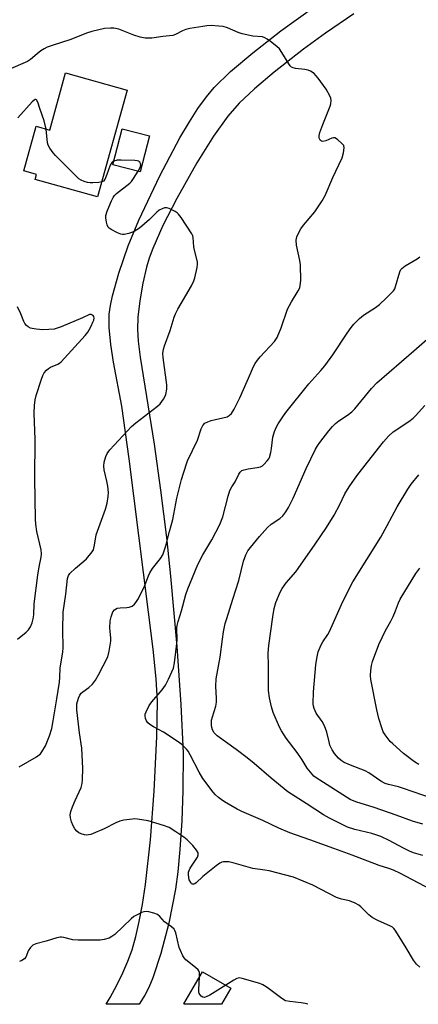
# Model space of a CAD drawing. Units: inches. Extents: x 1267760 to 1273760, y 469454 to 473455.
# Drawn here: x 1268938 to 1269073, y 469455 to 469787 of the extents above; entities that cross this region are included whole.
import ezdxf

# ---------------------------------------------------------------- set-up
doc = ezdxf.new("R2010")
doc.units = ezdxf.units.IN
doc.header["$MEASUREMENT"] = 0
for name, color, linetype in [('BLDG-Footprint', 5, 'Continuous'), ('TRANS-Driveway', 251, 'Continuous'), ('Undefined', 1, 'Continuous')]:
    doc.layers.add(name, color=color, linetype=linetype)

msp = doc.modelspace()

# ---------------------------------------------------------------- linework, layer by layer
at = {"layer": 'BLDG-Footprint'}
for points, elevation in [([(1268974.53, 469763.26), (1268964.53, 469727.3), (1268943.5, 469733.14), (1268943.97, 469734.83), (1268939.63, 469736.03), (1268943.8, 469751.04), (1268948.4, 469749.76), (1268953.75, 469769.03)], 224.46), ([(1268982.03, 469747.85), (1268978.92, 469735.69), (1268969.67, 469738.06), (1268972.79, 469750.22)], 224.52), ([(1269009.47, 469460.34), (1269006.34, 469454.94), (1268993.84, 469454.94), (1268993.63, 469455.06), (1268999.91, 469465.89)], 223.71)]:
    msp.add_lwpolyline(points, close=True, dxfattribs=dict(at, elevation=elevation))
at = {"layer": 'TRANS-Driveway'}
msp.add_polyline3d([(1269050.96, 469789.01, 0), (1269041.37, 469782.47, 0), (1269034, 469777.04, 0), (1269024.13, 469769.3, 0), (1269017.44, 469763.66, 0), (1269012.28, 469758.83, 0), (1269008.41, 469754.5, 0), (1269003.62, 469747.67, 0), (1268998.05, 469738.7, 0), (1268991.27, 469726.74, 0), (1268986.54, 469717.6, 0), (1268983.11, 469709.88, 0), (1268981.9, 469706.58, 0), (1268980.99, 469703.51, 0), (1268979.8, 469698.1, 0), (1268978.8, 469692.17, 0), (1268978.16, 469686.68, 0), (1268977.98, 469682.54, 0), (1268978.22, 469678.53, 0), (1268978.86, 469673.22, 0), (1268983.62, 469643.84, 0), (1268985.77, 469628.34, 0), (1268987.75, 469612.41, 0), (1268989.17, 469599.32, 0), (1268991.28, 469575.66, 0), (1268992.65, 469556.08, 0), (1268993.35, 469539.67, 0), (1268993.33, 469526.99, 0), (1268992.89, 469516.76, 0), (1268992.28, 469507.2, 0), (1268991.57, 469499.65, 0), (1268990.76, 469493.75, 0), (1268988.51, 469482.34, 0), (1268985.9, 469472.03, 0), (1268983.21, 469463.92, 0), (1268981.82, 469460.64, 0), (1268980.48, 469458.01, 0), (1268978.53, 469454.94, 0), (1268967.39, 469454.94, 0), (1268968.82, 469457.28, 0), (1268971.07, 469461.43, 0), (1268973.08, 469465.59, 0), (1268974.78, 469469.54, 0), (1268976.16, 469473.33, 0), (1268977.43, 469477.8, 0), (1268978.57, 469482.83, 0), (1268979.65, 469488.6, 0), (1268980.69, 469495.35, 0), (1268982.43, 469510.46, 0), (1268983.64, 469526.8, 0), (1268984.56, 469545.29, 0), (1268984.68, 469557.2, 0), (1268984.24, 469564.66, 0), (1268983.29, 469574.67, 0), (1268975.22, 469638.93, 0), (1268972.72, 469656.69, 0), (1268969.95, 469671.5, 0), (1268969, 469677.4, 0), (1268968.41, 469683.21, 0), (1268968.45, 469687.68, 0), (1268968.84, 469690.58, 0), (1268969.51, 469693.81, 0), (1268971.67, 469701.56, 0), (1268974.88, 469710.77, 0), (1268978.44, 469719.38, 0), (1268985.51, 469734.38, 0), (1268992.25, 469747.13, 0), (1268995.47, 469752.56, 0), (1268998.35, 469756.99, 0), (1269001.22, 469760.94, 0), (1269003.87, 469764.09, 0), (1269009.4, 469769.49, 0), (1269016.92, 469775.86, 0), (1269026.37, 469783.2, 0), (1269037.44, 469791.25, 0)], dxfattribs=at)
at = {"layer": 'Undefined'}
for points, elevation in [([(1269000, 469784.75), (1268995.66, 469784.01), (1268994.25, 469783.68), (1268993.17, 469783.23), (1268990.84, 469782), (1268989.86, 469781.66), (1268986.54, 469781.31), (1268982.84, 469780.77), (1268980.63, 469780.81), (1268978.93, 469781.07), (1268976.81, 469781.77), (1268971.69, 469783.75), (1268970.02, 469784.13), (1268968.88, 469784.18), (1268966.86, 469783.97), (1268962.54, 469782.98), (1268960.85, 469782.42), (1268955.56, 469780.35), (1268949.19, 469778.31), (1268947.56, 469777.71), (1268946.54, 469777.19), (1268945.38, 469776.44), (1268944.11, 469775.45), (1268941.91, 469773.58), (1268940.85, 469772.86), (1268934.39, 469770.1)], 226), ([(1269000, 469650.12), (1269000.73, 469650.87), (1269001.67, 469651.41), (1269002.87, 469651.8), (1269008.2, 469653.1), (1269008.92, 469653.47), (1269009.69, 469654.2), (1269010.58, 469655.65), (1269012.53, 469659.48), (1269016.19, 469667.93), (1269017.03, 469669.77), (1269017.7, 469671), (1269018.46, 469672.13), (1269019.36, 469673.24), (1269024.21, 469678.49), (1269025.12, 469679.87), (1269026.42, 469683.12), (1269028.58, 469689.36), (1269029.93, 469691.85), (1269032.2, 469695.57), (1269032.68, 469696.57), (1269032.89, 469697.3), (1269033.02, 469699.04), (1269032.95, 469704.34), (1269032.72, 469705.78), (1269031.55, 469710.94), (1269031.51, 469712.64), (1269031.74, 469713.73), (1269032.41, 469715.26), (1269033.1, 469716.48), (1269034, 469717.66), (1269037.83, 469722.23), (1269040.26, 469725.95), (1269041.32, 469727.73), (1269043.86, 469733.79), (1269047.01, 469740.45), (1269047.49, 469742.12), (1269047.71, 469743.77), (1269047.52, 469744.52), (1269047.02, 469745.18), (1269045.47, 469746.57), (1269044.52, 469747.12), (1269044.03, 469747.18), (1269043.53, 469747.07), (1269041.46, 469746.18), (1269040.47, 469745.95), (1269040.04, 469746.02), (1269039.87, 469746.11), (1269039.59, 469746.42), (1269039.39, 469746.82), (1269039.28, 469747.28), (1269039.26, 469747.8), (1269039.48, 469748.91), (1269040.51, 469751.68), (1269042.98, 469757.8), (1269043.21, 469758.66), (1269043.25, 469759.72), (1269043.14, 469760.51), (1269042.87, 469761.29), (1269041.58, 469763.54), (1269038.88, 469767.31), (1269038.15, 469768.2), (1269037.53, 469768.8), (1269036.36, 469769.63), (1269035.59, 469769.96), (1269034.46, 469770.16), (1269031.25, 469770.5), (1269030.49, 469770.71), (1269029.91, 469771.03), (1269029.51, 469771.42), (1269029, 469772.11), (1269026.7, 469775.93), (1269025.85, 469777.12), (1269024.99, 469777.93), (1269022.89, 469779.59), (1269021.7, 469780.48), (1269020.95, 469780.92), (1269020.14, 469781.17), (1269016.91, 469781.48), (1269013.27, 469782.2), (1269011.88, 469782.69), (1269008.31, 469784.22), (1269006.9, 469784.66), (1269005.46, 469784.84), (1269002.83, 469785.02), (1269001.37, 469784.96), (1269000, 469784.75)], 226), ([(1268947.2, 469750.1), (1268946.56, 469752.93), (1268945.05, 469757), (1268944.36, 469759.16), (1268943.95, 469759.96), (1268943.66, 469760.09), (1268943.48, 469760.05), (1268943.1, 469759.81), (1268942.5, 469759.25), (1268937.62, 469753.86)], 224), ([(1268965.91, 469732.26), (1268964.94, 469732.09), (1268962.89, 469731.96), (1268962.01, 469731.96), (1268961.14, 469732.06), (1268960.03, 469732.4), (1268958.98, 469732.87), (1268958.26, 469733.33), (1268957.39, 469734.11), (1268950.35, 469741.19), (1268949.57, 469742.06), (1268948.4, 469743.71), (1268947.88, 469744.71), (1268947.68, 469745.52), (1268947.2, 469750.1)], 224), ([(1268970, 469739.32), (1268969.63, 469739.12), (1268969.3, 469738.83), (1268968.77, 469737.98), (1268967.69, 469734.73), (1268967, 469733.12), (1268966.49, 469732.52), (1268965.91, 469732.26)], 224), ([(1268978.17, 469735.89), (1268978.84, 469737.14), (1268979.06, 469737.9), (1268979.03, 469738.36), (1268978.87, 469738.78), (1268978.6, 469739.1), (1268978.4, 469739.23), (1268977.91, 469739.38), (1268977.06, 469739.49), (1268972.54, 469739.67), (1268971.09, 469739.61), (1268970, 469739.32)], 224), ([(1268938.05, 469535.07), (1268943.88, 469538.39), (1268944.83, 469539.03), (1268945.24, 469539.42), (1268945.77, 469540.09), (1268946.96, 469542.08), (1268948.37, 469545.5), (1268949.05, 469547.99), (1268949.57, 469550.59), (1268950.81, 469557.92), (1268951.64, 469563.53), (1268951.8, 469565.24), (1268951.91, 469568.31), (1268952.76, 469573.76), (1268952.92, 469575.17), (1268952.77, 469581.17), (1268952.98, 469587.18), (1268953.82, 469593.24), (1268954.35, 469598.53), (1268954.68, 469599.5), (1268955.19, 469600.18), (1268957.09, 469602.01), (1268959.92, 469604.39), (1268960.75, 469605.2), (1268962.66, 469607.49), (1268963.1, 469608.24), (1268963.29, 469608.75), (1268963.52, 469609.82), (1268964.03, 469613.25), (1268967.21, 469621.95), (1268967.71, 469623.91), (1268968.13, 469626.16), (1268968.18, 469627.58), (1268967.95, 469629.65), (1268967.64, 469631.41), (1268966.8, 469635.21), (1268966.64, 469636.38), (1268966.78, 469637.77), (1268967.29, 469639.67), (1268967.73, 469640.67), (1268968.63, 469641.94), (1268976.02, 469649.78), (1268977.48, 469651.03), (1268984.79, 469656.62), (1268985.63, 469657.39), (1268986.79, 469659.06), (1268987.21, 469659.83), (1268987.53, 469660.64), (1268987.85, 469662.37), (1268987.92, 469663.85), (1268986.61, 469673.03), (1268986.56, 469674.46), (1268986.73, 469675.85), (1268987.07, 469676.96), (1268988.99, 469682.12), (1268990.36, 469686.64), (1268990.79, 469687.81), (1268991.61, 469689.37), (1268996.24, 469697.29), (1268997.03, 469698.87), (1268997.35, 469699.97), (1268998.07, 469703.39), (1268998.23, 469704.52), (1268998.22, 469705.36), (1268997.17, 469709.24), (1268997, 469710.38), (1268996.77, 469713.51), (1268996.64, 469714.05), (1268996.29, 469714.83), (1268992.71, 469720.29), (1268991.81, 469721.44), (1268991.39, 469721.82), (1268990.69, 469722.28), (1268988.67, 469723.28), (1268987.9, 469723.51), (1268987.11, 469723.49), (1268986.31, 469723.26), (1268985.3, 469722.77), (1268984.46, 469722.1), (1268982.03, 469719.56), (1268978.61, 469716.71), (1268976.91, 469715.6), (1268975.07, 469714.91), (1268973.46, 469714.54), (1268972.93, 469714.53), (1268972.38, 469714.65), (1268971.29, 469715.09), (1268969.14, 469716.19), (1268968.43, 469716.67), (1268968.05, 469717.05), (1268967.71, 469717.8), (1268967.52, 469718.66), (1268967.35, 469720.13), (1268967.37, 469721.01), (1268967.77, 469722.4), (1268969.23, 469725.95), (1268969.74, 469727), (1268970.25, 469727.75), (1268970.86, 469728.36), (1268975.37, 469731.91), (1268975.97, 469732.48), (1268976.65, 469733.39), (1268978.17, 469735.89)], 224), ([(1269000, 469606.48), (1269003.01, 469611.63), (1269005.76, 469616.72), (1269006.76, 469619.3), (1269008.52, 469626.34), (1269009.11, 469628.27), (1269009.75, 469629.5), (1269010.87, 469631.14), (1269012.18, 469633.74), (1269012.62, 469634.43), (1269013.19, 469634.93), (1269013.93, 469635.21), (1269015.29, 469635.48), (1269018.38, 469635.92), (1269019.45, 469636.21), (1269020.15, 469636.59), (1269020.59, 469636.94), (1269021.75, 469638.17), (1269022.22, 469638.86), (1269022.46, 469639.36), (1269022.96, 469641), (1269023.23, 469642.42), (1269023.65, 469646.21), (1269024.23, 469648.1), (1269024.89, 469649.67), (1269025.44, 469650.67), (1269026.98, 469653.07), (1269028.01, 469654.49), (1269035.74, 469664.24), (1269039.81, 469668.66), (1269041.11, 469670.23), (1269043.84, 469673.92), (1269048.74, 469681.24), (1269050.09, 469683.16), (1269050.99, 469684.3), (1269052.88, 469686.21), (1269054.21, 469687.4), (1269058.24, 469689.93), (1269059.6, 469690.95), (1269061.87, 469693.07), (1269064.26, 469695.56), (1269064.71, 469696.26), (1269065.01, 469697.02), (1269066.45, 469701.95), (1269066.79, 469702.71), (1269067.12, 469703.14), (1269068.26, 469704.02), (1269072.28, 469706.35), (1269073.14, 469707.01)], 228), ([(1268937.51, 469578.11), (1268940.48, 469580.44), (1268941.27, 469581.27), (1268941.9, 469582.28), (1268942.53, 469583.62), (1268942.85, 469584.94), (1268942.99, 469586.27), (1268943.18, 469590), (1268944.33, 469599.66), (1268944.78, 469602.46), (1268945.51, 469605.75), (1268945.65, 469606.82), (1268945.51, 469608.17), (1268944.08, 469614.39), (1268943.75, 469616.89), (1268943.61, 469618.6), (1268943.37, 469632.26), (1268943.49, 469645.45), (1268943.11, 469654.31), (1268943.25, 469656.86), (1268943.49, 469658.84), (1268943.85, 469660.23), (1268945.6, 469665.73), (1268946.06, 469666.97), (1268946.56, 469667.92), (1268947.3, 469668.81), (1268947.95, 469669.36), (1268948.71, 469669.77), (1268951.09, 469670.77), (1268951.69, 469671.13), (1268952.27, 469671.61), (1268960.34, 469680.53), (1268961.24, 469681.64), (1268961.71, 469682.36), (1268962.41, 469683.65), (1268962.98, 469684.94), (1268963.25, 469685.71), (1268963.39, 469686.44), (1268963.31, 469686.88), (1268963.04, 469687.25), (1268962.42, 469687.6), (1268961.76, 469687.61), (1268959.44, 469686.41), (1268952.29, 469683.42), (1268951.22, 469683.04), (1268949.87, 469682.68), (1268948.14, 469682.47), (1268946.09, 469682.41), (1268943.81, 469682.59), (1268942.42, 469682.81), (1268941.9, 469682.98), (1268941.18, 469683.38), (1268940.53, 469683.89), (1268939.99, 469684.5), (1268939.61, 469685.21), (1268938.6, 469687.83), (1268937.5, 469690.21)], 222), ([(1269074.21, 469505.16), (1269071.11, 469505.99), (1269069.73, 469506.56), (1269067.68, 469507.54), (1269062.9, 469510.16), (1269060.04, 469511.5), (1269056.98, 469512.54), (1269051.29, 469513.87), (1269048.83, 469514.68), (1269042.72, 469517.71), (1269040.68, 469518.82), (1269034.82, 469522.69), (1269028.63, 469526.59), (1269023.02, 469531.2), (1269017.33, 469536.14), (1269014.92, 469538.11), (1269011.22, 469540.88), (1269004.88, 469545.46), (1269003.87, 469546.52), (1269003.29, 469547.52), (1269003.08, 469548.3), (1269002.98, 469549.12), (1269002.98, 469550.77), (1269003.23, 469551.88), (1269004.35, 469555.45), (1269004.6, 469556.88), (1269004.6, 469558.06), (1269004.4, 469562.21), (1269004.54, 469564.72), (1269005.84, 469572.01), (1269006.6, 469578.06), (1269006.99, 469580.58), (1269007.6, 469583.35), (1269008.07, 469585.05), (1269010.1, 469591.62), (1269012.19, 469597.89), (1269013.78, 469604.4), (1269014.53, 469606.54), (1269015.2, 469607.84), (1269016.07, 469609.04), (1269019.08, 469612.74), (1269021.8, 469615.77), (1269023.08, 469616.87), (1269026, 469618.76), (1269026.98, 469619.72), (1269028.02, 469621.01), (1269028.9, 469622.53), (1269030.52, 469625.67), (1269034.81, 469635.6), (1269037.97, 469642.11), (1269038.64, 469643.25), (1269039.46, 469644.43), (1269042.48, 469648.38), (1269043.71, 469649.83), (1269044.72, 469650.8), (1269045.83, 469651.71), (1269048.78, 469653.57), (1269050.27, 469654.75), (1269051.23, 469655.78), (1269056.88, 469662.62), (1269058.67, 469664.52), (1269071.2, 469675.33), (1269076.54, 469680.03)], 230), ([(1269074.16, 469515.67), (1269070.75, 469516.72), (1269065.22, 469518.76), (1269057.75, 469521.31), (1269051.56, 469523.2), (1269049.72, 469523.99), (1269038.2, 469531.33), (1269037.5, 469531.88), (1269036.89, 469532.5), (1269035.24, 469534.54), (1269033.5, 469537.39), (1269031.83, 469539.86), (1269028.09, 469544.65), (1269026.51, 469547.11), (1269025.83, 469548.4), (1269023.78, 469553.34), (1269023.14, 469555.27), (1269022.48, 469558.31), (1269022.21, 469560.82), (1269022.11, 469562.54), (1269022.17, 469569.12), (1269022.1, 469573.33), (1269022.27, 469575.95), (1269023.61, 469585.6), (1269024.08, 469588.44), (1269024.63, 469590.44), (1269026.05, 469593.98), (1269026.77, 469595.22), (1269028.1, 469597.11), (1269031.33, 469600.78), (1269032.22, 469601.91), (1269037.92, 469610.07), (1269041.75, 469615.74), (1269044.3, 469619.91), (1269046.16, 469623.48), (1269047.91, 469627.13), (1269049.33, 469629.42), (1269051.99, 469633.11), (1269055.53, 469637.8), (1269060.93, 469644.64), (1269062.68, 469646.57), (1269064.16, 469647.95), (1269069.48, 469651.49), (1269070.9, 469652.56), (1269071.74, 469653.38), (1269074.93, 469656.89)], 232), ([(1269000, 469498.03), (1268997.79, 469495.9), (1268997.35, 469495.58), (1268996.94, 469495.41), (1268996.54, 469495.41), (1268996.21, 469495.62), (1268995.92, 469495.97), (1268995.46, 469496.86), (1268995.25, 469497.65), (1268995.14, 469498.72), (1268995.24, 469499.52), (1268995.4, 469500.04), (1268995.8, 469500.83), (1268998.2, 469504.59), (1268998.48, 469505.33), (1268998.4, 469506.04), (1268997.88, 469506.95), (1268996.69, 469508.52), (1268994.79, 469510.4), (1268993.62, 469511.29), (1268990.93, 469513.13), (1268988.68, 469514.54), (1268986.79, 469515.24), (1268981.55, 469516.84), (1268978.03, 469517.42), (1268977.14, 469517.48), (1268976.27, 469517.43), (1268973.39, 469517.05), (1268971.98, 469516.73), (1268970.66, 469516.16), (1268966.76, 469514.15), (1268963.05, 469512.51), (1268962.24, 469512.24), (1268961.45, 469512.08), (1268960.65, 469512.03), (1268960.1, 469512.07), (1268958.98, 469512.38), (1268958.2, 469512.77), (1268957.59, 469513.3), (1268956.89, 469514.15), (1268956.34, 469515.16), (1268955.79, 469516.52), (1268955.44, 469517.79), (1268955.33, 469518.83), (1268955.51, 469519.94), (1268956.08, 469521.54), (1268956.94, 469523.65), (1268958.95, 469528.08), (1268959.3, 469529.4), (1268959.48, 469530.76), (1268959.51, 469534.46), (1268959.2, 469541.3), (1268958.4, 469546.51), (1268957.56, 469554.22), (1268957.58, 469556.28), (1268958.06, 469558.21), (1268958.5, 469559.23), (1268958.96, 469559.86), (1268959.57, 469560.37), (1268961.62, 469561.76), (1268962.79, 469562.95), (1268963.85, 469564.25), (1268964.89, 469566.01), (1268967.95, 469572.09), (1268968.45, 469574.01), (1268969, 469577.38), (1268969, 469578.54), (1268968.7, 469581.79), (1268968.77, 469584.25), (1268969.06, 469585.64), (1268969.72, 469587.25), (1268970.28, 469587.99), (1268971.12, 469588.48), (1268972.16, 469588.69), (1268974.41, 469588.71), (1268975.21, 469588.83), (1268976.15, 469589.2), (1268976.95, 469589.83), (1268977.45, 469590.47), (1268978.06, 469591.43), (1268980.02, 469595.11), (1268980.59, 469596.46), (1268981.65, 469599.46), (1268982.12, 469600.49), (1268983.06, 469601.9), (1268985.78, 469605.32), (1268986.49, 469606.56), (1268987.53, 469609.56), (1268988.74, 469614.43), (1268989.9, 469618.47), (1268991.27, 469625.61), (1268992.85, 469631.89), (1268993.47, 469634.11), (1268994.87, 469638.25), (1268998.17, 469645.23), (1268999.47, 469649), (1269000, 469650.12)], 226), ([(1269080.73, 469523.18), (1269067.64, 469527.76), (1269066.02, 469528.25), (1269062.68, 469529.02), (1269061.47, 469529.42), (1269060.05, 469530.21), (1269055.98, 469532.98), (1269054.73, 469533.73), (1269049.84, 469535.56), (1269047.68, 469536.54), (1269046.71, 469537.21), (1269045.81, 469537.97), (1269044.44, 469539.49), (1269043.64, 469540.72), (1269042.89, 469542.35), (1269042.57, 469543.49), (1269041.88, 469546.67), (1269041.03, 469548.81), (1269040.23, 469550.32), (1269038.22, 469553.12), (1269037.54, 469554.66), (1269037.31, 469555.47), (1269037.2, 469556.3), (1269037.36, 469560.28), (1269038.17, 469569.42), (1269038.44, 469571.6), (1269038.9, 469573.76), (1269039.87, 469576.21), (1269040.46, 469577.19), (1269042.2, 469579.7), (1269042.77, 469580.66), (1269046.73, 469589.73), (1269049.03, 469594.4), (1269050.6, 469597.41), (1269060.01, 469612.52), (1269062.21, 469616.41), (1269065.6, 469622.69), (1269069.15, 469628.71), (1269070.3, 469630.36), (1269072.84, 469633.49)], 234), ([(1269000, 469531.07), (1268998.74, 469533.2), (1268995.8, 469539.12), (1268995.08, 469540.29), (1268994.56, 469540.93), (1268992.96, 469542.5), (1268991.35, 469543.71), (1268986.71, 469546.75), (1268983.35, 469548.5), (1268982.13, 469549.29), (1268981.49, 469549.86), (1268981, 469550.53), (1268980.71, 469551.34), (1268980.58, 469552.18), (1268980.63, 469552.75), (1268980.89, 469553.58), (1268981.92, 469555.73), (1268982.79, 469556.94), (1268986.26, 469561.02), (1268987.41, 469562.55), (1268988.47, 469564.58), (1268990.13, 469568.31), (1268990.51, 469570.11), (1268991.25, 469576.65), (1268991.33, 469577.83), (1268991.31, 469581.92), (1268991.4, 469582.74), (1268991.67, 469583.99), (1268992.83, 469587.63), (1268994.29, 469593.09), (1268994.91, 469595.01), (1268998.36, 469603.26), (1269000, 469606.48)], 228), ([(1269072.86, 469535.78), (1269071.41, 469536.75), (1269067.7, 469539.56), (1269064.05, 469542.79), (1269063.23, 469543.58), (1269062.48, 469544.46), (1269061.46, 469545.87), (1269060.87, 469546.86), (1269060.34, 469548.22), (1269059.38, 469551.32), (1269058.67, 469554.26), (1269056.72, 469564.53), (1269056.6, 469565.78), (1269056.69, 469567.47), (1269056.89, 469569.17), (1269057.22, 469570.53), (1269059.38, 469576.26), (1269061.57, 469580.97), (1269063.42, 469584.19), (1269064.2, 469585.75), (1269065.02, 469587.62), (1269066.01, 469590.35), (1269066.57, 469591.56), (1269071.85, 469600.24), (1269073.19, 469602.03)], 236), ([(1269077.08, 469493.58), (1269072.62, 469495.95), (1269066.63, 469499.05), (1269064.34, 469500.12), (1269062.74, 469500.71), (1269059.43, 469501.7), (1269050.35, 469505.2), (1269044.17, 469507.48), (1269036.06, 469510.46), (1269029.4, 469512.74), (1269025.64, 469514.39), (1269020.28, 469516.89), (1269013.13, 469519.91), (1269011.6, 469520.72), (1269007.37, 469523.27), (1269006.15, 469524.05), (1269005.28, 469524.72), (1269004.27, 469525.63), (1269003.51, 469526.45), (1269000, 469531.07)], 228), ([(1269073.15, 469467.51), (1269072.11, 469468.47), (1269071.02, 469469.81), (1269068.58, 469473.98), (1269065.7, 469478.68), (1269064.92, 469479.89), (1269064.39, 469480.55), (1269063.97, 469480.91), (1269063.25, 469481.34), (1269059, 469483.2), (1269057.09, 469484.25), (1269056.02, 469485.1), (1269053.3, 469487.86), (1269052.6, 469488.35), (1269051.34, 469489.02), (1269049.5, 469489.79), (1269046.74, 469490.43), (1269045.09, 469491), (1269037.12, 469495.1), (1269030.57, 469497.77), (1269022.43, 469499.92), (1269020.9, 469500.21), (1269016.86, 469500.79), (1269010.54, 469502.55), (1269008.83, 469502.95), (1269008.03, 469503.02), (1269007, 469502.95), (1269006.48, 469502.82), (1269005.72, 469502.49), (1269004.54, 469501.67), (1269000, 469498.03)], 226), ([(1268998.92, 469464.18), (1268998.86, 469465.67), (1268998.71, 469466.17), (1268998.41, 469466.61), (1268997.57, 469467.39), (1268994.31, 469469.98), (1268993.74, 469470.63), (1268993.31, 469471.33), (1268992.45, 469473.09), (1268992.04, 469474.13), (1268990.9, 469479.02), (1268990.6, 469479.82), (1268990.31, 469480.28), (1268989.5, 469481.04), (1268987.15, 469482.75), (1268985.53, 469484.55), (1268984.76, 469485.21), (1268983.47, 469485.71), (1268981.8, 469486.08), (1268980.97, 469486.19), (1268980.15, 469486.13), (1268979.35, 469485.86), (1268978.05, 469485.24), (1268976.81, 469484.5), (1268975.91, 469483.75), (1268970.31, 469478.47), (1268969.39, 469477.76), (1268968.4, 469477.27), (1268966.8, 469476.78), (1268965.42, 469476.53), (1268957.95, 469476.56), (1268956.17, 469476.68), (1268953.17, 469477.49), (1268952.42, 469477.61), (1268951.89, 469477.6), (1268950.79, 469477.37), (1268947.18, 469476.24), (1268943.73, 469475.33), (1268942.69, 469474.88), (1268941.92, 469474.13), (1268941.18, 469472.97), (1268940.6, 469471.34), (1268940.35, 469470.84), (1268939.84, 469470.28), (1268938.98, 469469.7), (1268938.19, 469469.41)], 224), ([(1269000, 469457.29), (1268999.47, 469457.71), (1268999.09, 469458.17), (1268998.84, 469458.63), (1268998.69, 469459.18), (1268998.66, 469459.96), (1268998.92, 469464.18)], 224), ([(1269035.38, 469454.94), (1269034.56, 469455.24), (1269033.14, 469455.46), (1269029.34, 469455.83), (1269027.94, 469456.14), (1269026.7, 469456.86), (1269021.75, 469460.58), (1269020.28, 469461.53), (1269019.22, 469461.92), (1269013.31, 469463.67), (1269012.22, 469463.82), (1269011.43, 469463.64), (1269010.42, 469463.1), (1269007.73, 469461.35)], 224), ([(1269007.73, 469461.35), (1269002.42, 469457.97), (1269001.12, 469457.42), (1269000.53, 469457.28), (1269000, 469457.29)], 224)]:
    msp.add_lwpolyline(points, dxfattribs=dict(at, elevation=elevation))

doc.saveas('drawing.dxf')
